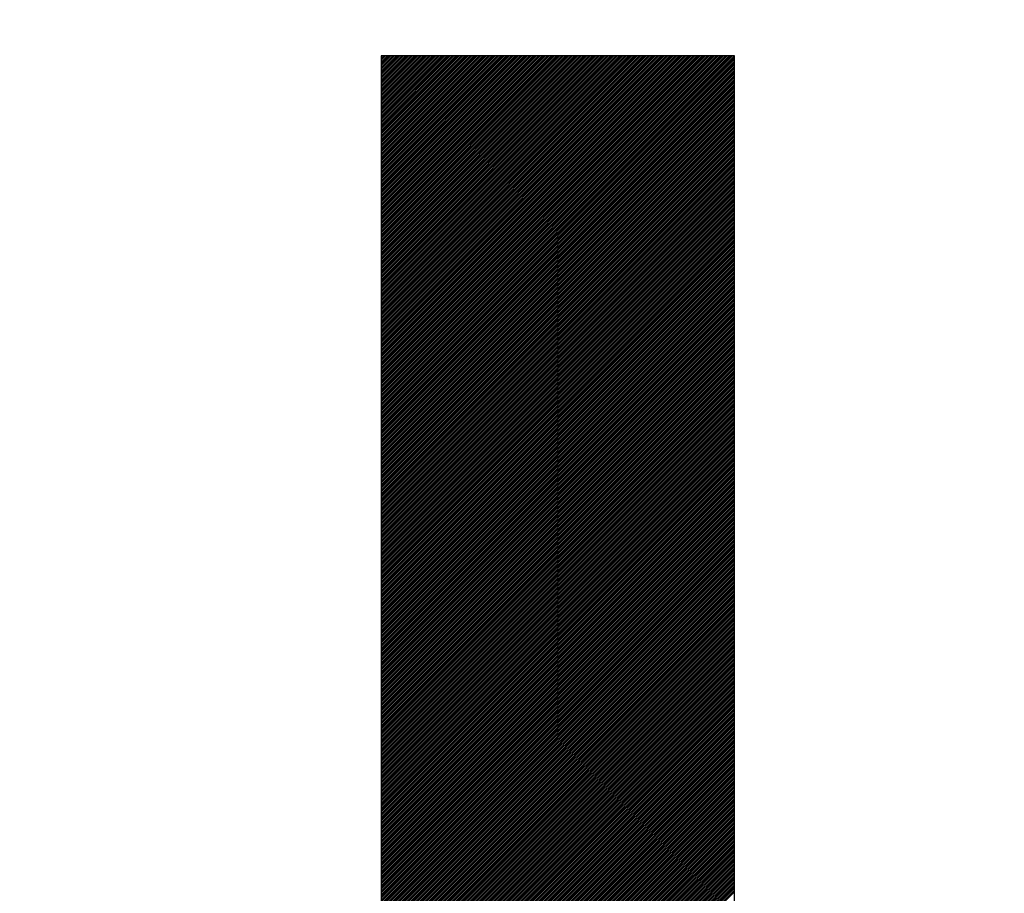
# Model space of a CAD drawing. Units: millimetres. Extents: x 66 to 212, y 84 to 157.
# Drawn here: x 84 to 84, y 124 to 124 of the extents above; entities that cross this region are included whole.
import ezdxf

# ---------------------------------------------------------------- set-up
doc = ezdxf.new("R2010")
doc.units = ezdxf.units.MM
doc.header["$LTSCALE"] = 16.335
doc.layers.get('0').update_dxf_attribs({"linetype": 'CONTINUOUS'})
doc.styles.get("Standard").update_dxf_attribs({"font": 'txt', "width": 0.8})
doc.dimstyles.new('DIMSTYLE_2', dxfattribs={"dimtxt": 3, "dimasz": 3, "dimexe": 0.18, "dimexo": 0.0625, "dimgap": 0.09, "dimtad": 1, "dimdec": 1, "dimdsep": 46, "dimtxsty": 'STANDARD', "dimblk": '_FILLED', "dimblk1": '_FILLED', "dimblk2": '_FILLED', "dimcen": 0.09, "dimadec": 0, "dimazin": 0, "dimtfac": 1, "dimtdec": 1, "dimtofl": 0, "dimtmove": 0, "dimatfit": 3, "dimldrblk": '_FILLED', "dimfxl": 1, "dimtolj": 1, "dimarcsym": 0})

# ---------------------------------------------------------------- blocks, each defined once
blk = doc.blocks.new('_FILLED')
at = {"color": 0, "linetype": 'BYBLOCK'}
blk.add_solid([(0, 0), (-1, 0.31667), (-1, -0.31667)], dxfattribs=at)
blk = doc.blocks.new('*D3')
at = {"color": 7, "linetype": 'CONTINUOUS'}
for p, q in [((65.92268, 116.18445), (65.92268, 155.07883)), ((113.5961, 125.85906), (113.5961, 155.07883)), ((65.92268, 153.57883), (89.75939, 153.57883)), ((113.5961, 153.57883), (89.75939, 153.57883))]:
    blk.add_line(p, q, dxfattribs=at)
at = {"color": 7, "linetype": 'CONTINUOUS', "xscale": 3, "yscale": 3, "zscale": 3, "rotation": 180}
blk.add_blockref('_FILLED', (65.92268, 153.57883), dxfattribs=at)
at = {"color": 7, "linetype": 'CONTINUOUS', "xscale": 3, "yscale": 3, "zscale": 3}
blk.add_blockref('_FILLED', (113.5961, 153.57883), dxfattribs=at)
at = {"color": 7, "linetype": 'CONTINUOUS', "insert": (89.75939, 157.32883), "char_height": 3, "width": 8.7857143, "attachment_point": 2, "line_spacing_factor": 0.9}
blk.add_mtext('47,7', dxfattribs=at)

msp = doc.modelspace()

# ---------------------------------------------------------------- linework, layer by layer
at = {"color": 7, "linetype": 'CONTINUOUS'}
for p, q in [((83.78174, 124.18391), (83.78229, 124.18445)), ((83.78174, 124.18288), (83.78331, 124.18445)), ((83.78174, 124.18186), (83.78434, 124.18445)), ((83.78174, 124.18083), (83.78536, 124.18445)), ((83.78174, 124.17981), (83.78639, 124.18445)), ((83.78174, 124.17878), (83.78741, 124.18445)), ((83.78174, 124.17776), (83.78844, 124.18445)), ((83.78174, 124.17673), (83.78946, 124.18445)), ((83.78174, 124.17571), (83.79049, 124.18445)), ((83.78174, 124.17468), (83.79152, 124.18445)), ((83.78174, 124.17365), (83.79254, 124.18445)), ((83.78174, 124.17263), (83.79357, 124.18445)), ((83.78174, 124.1716), (83.79459, 124.18445)), ((83.78174, 124.17058), (83.79562, 124.18445)), ((83.78174, 124.16955), (83.79664, 124.18445)), ((83.78174, 124.16853), (83.79767, 124.18445)), ((83.78174, 124.1675), (83.79869, 124.18445)), ((83.78174, 124.16648), (83.79972, 124.18445)), ((83.78174, 124.16545), (83.80074, 124.18445)), ((83.78174, 124.16443), (83.80177, 124.18445)), ((83.78174, 124.1634), (83.80279, 124.18445)), ((83.78174, 124.16237), (83.80382, 124.18445)), ((83.78174, 124.16135), (83.80485, 124.18445)), ((83.78174, 124.16032), (83.80587, 124.18445)), ((83.78174, 124.1593), (83.8069, 124.18445)), ((83.78174, 124.15827), (83.80792, 124.18445)), ((83.78174, 124.15725), (83.80895, 124.18445)), ((83.78174, 124.15622), (83.80997, 124.18445)), ((83.78174, 124.1552), (83.811, 124.18445)), ((83.78174, 124.15417), (83.81202, 124.18445)), ((83.78174, 124.15315), (83.81305, 124.18445)), ((83.78174, 124.15212), (83.81407, 124.18445)), ((83.78174, 124.15109), (83.8151, 124.18445)), ((83.78174, 124.15007), (83.81613, 124.18445)), ((83.78174, 124.14904), (83.81715, 124.18445)), ((83.78174, 124.14802), (83.81818, 124.18445)), ((83.78174, 124.14699), (83.8192, 124.18445)), ((83.78174, 124.14597), (83.82023, 124.18445)), ((83.78174, 124.14494), (83.82125, 124.18445)), ((83.78174, 124.14392), (83.82228, 124.18445)), ((83.78174, 124.14289), (83.8233, 124.18445)), ((83.78174, 124.14187), (83.82433, 124.18445)), ((83.78174, 124.14084), (83.82535, 124.18445)), ((83.78174, 124.13982), (83.82638, 124.18445)), ((83.78174, 124.13879), (83.82741, 124.18445)), ((83.78174, 124.13776), (83.82843, 124.18445)), ((83.78174, 124.13674), (83.82946, 124.18445)), ((83.78174, 124.13571), (83.83048, 124.18445)), ((83.78174, 124.13469), (83.83151, 124.18445)), ((83.78174, 124.13366), (83.83253, 124.18445)), ((83.78174, 124.13264), (83.83356, 124.18445)), ((83.78174, 124.13161), (83.83458, 124.18445)), ((83.78174, 124.13059), (83.83561, 124.18445)), ((83.78174, 124.12956), (83.83663, 124.18445)), ((83.78174, 124.12854), (83.83766, 124.18445)), ((83.78174, 124.12751), (83.83869, 124.18445)), ((83.78174, 124.12648), (83.83971, 124.18445)), ((83.78174, 124.12546), (83.84074, 124.18445)), ((83.78174, 124.12443), (83.84176, 124.18445)), ((83.78174, 124.12341), (83.84279, 124.18445)), ((83.78174, 124.12238), (83.84381, 124.18445)), ((83.78174, 124.12136), (83.84484, 124.18445)), ((83.78174, 124.12033), (83.84586, 124.18445)), ((83.78174, 124.11931), (83.84689, 124.18445)), ((83.78174, 124.11828), (83.84791, 124.18445)), ((83.78174, 124.11726), (83.84894, 124.18445)), ((83.78174, 124.11623), (83.84997, 124.18445)), ((83.78174, 124.1152), (83.85099, 124.18445)), ((83.78174, 124.11418), (83.85202, 124.18445)), ((83.78174, 124.11315), (83.85304, 124.18445)), ((83.78174, 124.11213), (83.85407, 124.18445)), ((83.78174, 124.1111), (83.85509, 124.18445)), ((83.78174, 124.11008), (83.85612, 124.18445)), ((83.78174, 124.10905), (83.85714, 124.18445)), ((83.78174, 124.10803), (83.85817, 124.18445)), ((83.78174, 124.107), (83.85919, 124.18445)), ((83.78174, 124.10598), (83.86022, 124.18445)), ((83.78174, 124.10495), (83.86125, 124.18445)), ((83.78174, 124.10392), (83.86227, 124.18445)), ((83.78174, 124.1029), (83.8633, 124.18445)), ((83.78174, 124.10187), (83.86432, 124.18445)), ((83.78174, 124.10085), (83.86535, 124.18445)), ((83.78174, 124.09982), (83.86637, 124.18445)), ((83.78174, 124.0988), (83.8674, 124.18445)), ((83.78174, 124.09777), (83.86842, 124.18445)), ((83.78174, 124.09675), (83.86945, 124.18445)), ((83.78174, 124.09572), (83.87047, 124.18445)), ((83.78174, 124.0947), (83.8715, 124.18445)), ((83.78174, 124.09367), (83.87253, 124.18445)), ((83.78174, 124.09264), (83.87355, 124.18445)), ((83.78174, 124.09162), (83.87458, 124.18445)), ((83.78174, 124.09059), (83.8756, 124.18445)), ((83.78174, 124.08957), (83.87663, 124.18445)), ((83.78174, 124.08854), (83.87765, 124.18445)), ((83.78174, 124.08752), (83.87868, 124.18445)), ((83.78174, 124.08649), (83.8797, 124.18445)), ((83.78174, 124.08547), (83.88073, 124.18445)), ((83.78174, 124.08444), (83.88175, 124.18445)), ((83.78174, 124.08342), (83.88278, 124.18445)), ((83.78174, 124.08239), (83.8838, 124.18445)), ((83.78174, 124.08136), (83.88483, 124.18445)), ((83.78174, 124.08034), (83.88586, 124.18445)), ((83.78174, 124.07931), (83.88688, 124.18445)), ((83.78174, 124.07829), (83.88791, 124.18445)), ((83.78174, 124.07726), (83.88893, 124.18445)), ((83.78174, 124.07624), (83.88996, 124.18445)), ((83.78174, 124.07521), (83.89098, 124.18445)), ((83.78174, 124.07419), (83.89201, 124.18445)), ((83.78174, 124.07316), (83.89303, 124.18445)), ((83.78174, 124.07214), (83.89406, 124.18445)), ((83.78174, 124.07111), (83.89508, 124.18445)), ((83.78174, 124.07008), (83.89611, 124.18445)), ((83.78174, 124.06906), (83.89714, 124.18445)), ((83.78174, 124.06803), (83.89816, 124.18445)), ((83.78174, 124.06701), (83.89919, 124.18445)), ((83.78174, 124.06598), (83.90021, 124.18445)), ((83.78174, 124.06496), (83.90124, 124.18445)), ((83.78174, 124.06393), (83.90226, 124.18445)), ((83.78174, 124.06291), (83.90329, 124.18445)), ((83.78174, 124.06188), (83.90431, 124.18445)), ((83.78174, 124.06086), (83.90534, 124.18445)), ((83.78174, 124.05983), (83.90636, 124.18445)), ((83.78174, 124.05881), (83.90739, 124.18445)), ((83.78174, 124.05778), (83.90842, 124.18445)), ((83.78174, 124.05675), (83.90944, 124.18445)), ((83.78174, 124.05573), (83.91047, 124.18445)), ((83.78174, 124.0547), (83.91149, 124.18445)), ((83.78174, 124.05368), (83.91252, 124.18445)), ((83.78174, 124.05265), (83.91354, 124.18445)), ((83.78174, 124.05163), (83.91457, 124.18445)), ((83.78174, 124.0506), (83.91559, 124.18445)), ((83.78174, 124.04958), (83.91662, 124.18445)), ((83.78174, 124.04855), (83.91764, 124.18445)), ((83.78174, 124.04753), (83.91867, 124.18445)), ((83.78174, 124.0465), (83.9197, 124.18445)), ((83.78174, 124.04547), (83.92072, 124.18445)), ((83.78174, 124.04445), (83.92175, 124.18445)), ((83.78174, 124.04342), (83.92277, 124.18445)), ((83.78174, 124.0424), (83.9238, 124.18445)), ((83.78174, 124.04137), (83.92482, 124.18445)), ((83.78174, 124.04035), (83.92585, 124.18445)), ((83.78174, 124.03932), (83.92687, 124.18445)), ((83.78174, 124.0383), (83.9279, 124.18445)), ((83.78174, 124.03727), (83.92892, 124.18445)), ((83.78174, 124.03625), (83.92995, 124.18445)), ((83.78174, 124.03522), (83.93098, 124.18445)), ((83.78174, 124.03419), (83.932, 124.18445)), ((83.78174, 124.03317), (83.93303, 124.18445)), ((83.78174, 124.03214), (83.93405, 124.18445)), ((83.78174, 124.03112), (83.93508, 124.18445)), ((83.78174, 124.03009), (83.9361, 124.18445)), ((83.78174, 124.02907), (83.93713, 124.18445)), ((83.78174, 124.02804), (83.93815, 124.18445)), ((83.78174, 124.02702), (83.93918, 124.18445)), ((83.78174, 124.02599), (83.9402, 124.18445)), ((83.78174, 124.02497), (83.94123, 124.18445)), ((83.78174, 124.02394), (83.94226, 124.18445)), ((83.78174, 124.02291), (83.94328, 124.18445)), ((83.78174, 124.02189), (83.94431, 124.18445)), ((83.78174, 124.02086), (83.94533, 124.18445)), ((83.78174, 124.01984), (83.94636, 124.18445)), ((83.78174, 124.01881), (83.94738, 124.18445)), ((83.78174, 124.01779), (83.94841, 124.18445)), ((83.78174, 124.01676), (83.94943, 124.18445)), ((83.78174, 124.01574), (83.95046, 124.18445)), ((83.78174, 124.01471), (83.95148, 124.18445)), ((83.78174, 124.01369), (83.95251, 124.18445)), ((83.78174, 124.01266), (83.95354, 124.18445)), ((83.78174, 124.01163), (83.95456, 124.18445)), ((83.78174, 124.01061), (83.95559, 124.18445)), ((83.78174, 124.00958), (83.95661, 124.18445)), ((83.78174, 124.00856), (83.95764, 124.18445)), ((83.78174, 124.00753), (83.95866, 124.18445)), ((83.78174, 124.00651), (83.95969, 124.18445)), ((83.78174, 124.00548), (83.96071, 124.18445)), ((83.78174, 124.00446), (83.96174, 124.18445)), ((83.78174, 124.00343), (83.96276, 124.18445)), ((83.78174, 124.00241), (83.96379, 124.18445)), ((83.78174, 124.00138), (83.96481, 124.18445)), ((83.78174, 124.00035), (83.96584, 124.18445)), ((83.78174, 123.99933), (83.96687, 124.18445)), ((83.78174, 123.9983), (83.96789, 124.18445)), ((83.78174, 123.99728), (83.96892, 124.18445)), ((83.78174, 123.99625), (83.96994, 124.18445)), ((83.78174, 123.99523), (83.97097, 124.18445)), ((83.78174, 123.9942), (83.97199, 124.18445)), ((83.78174, 123.99318), (83.97302, 124.18445)), ((83.78174, 123.99215), (83.97404, 124.18445)), ((83.78174, 123.99113), (83.97507, 124.18445)), ((83.78174, 123.9901), (83.97609, 124.18445)), ((83.78174, 123.98907), (83.97712, 124.18445)), ((83.78174, 123.98805), (83.97815, 124.18445)), ((83.78174, 123.98702), (83.97917, 124.18445)), ((83.78174, 123.986), (83.9802, 124.18445)), ((83.78174, 123.98497), (83.98122, 124.18445)), ((83.78174, 123.98395), (83.98225, 124.18445)), ((83.78174, 123.98292), (83.98327, 124.18445)), ((83.78174, 123.9819), (83.98332, 124.18347)), ((83.78174, 123.98087), (83.98332, 124.18245)), ((83.78174, 123.97985), (83.98332, 124.18142)), ((83.78174, 123.97882), (83.98332, 124.1804)), ((83.78174, 123.9778), (83.98332, 124.17937)), ((83.78174, 123.97677), (83.98332, 124.17835)), ((83.78174, 123.97574), (83.98332, 124.17732)), ((83.78174, 123.97472), (83.98332, 124.17629)), ((83.78174, 123.97369), (83.98332, 124.17527)), ((83.78174, 123.97267), (83.98332, 124.17424)), ((83.78174, 123.97164), (83.98332, 124.17322)), ((83.78174, 123.97062), (83.98332, 124.17219)), ((83.78174, 123.96959), (83.98332, 124.17117)), ((83.78174, 123.96857), (83.98332, 124.17014)), ((83.78174, 123.96754), (83.98332, 124.16912)), ((83.78174, 123.96652), (83.98332, 124.16809)), ((83.78174, 123.96549), (83.98332, 124.16707)), ((83.78174, 123.96446), (83.98332, 124.16604)), ((83.78174, 123.96344), (83.98332, 124.16501)), ((83.78174, 123.96241), (83.98332, 124.16399)), ((83.78174, 123.96139), (83.98332, 124.16296)), ((83.78174, 123.96036), (83.98332, 124.16194)), ((83.78174, 123.95934), (83.98332, 124.16091)), ((83.78174, 123.95831), (83.98332, 124.15989)), ((83.78174, 123.95729), (83.98332, 124.15886)), ((83.78174, 123.95626), (83.98332, 124.15784)), ((83.78174, 123.95524), (83.98332, 124.15681)), ((83.78174, 123.95421), (83.98332, 124.15579)), ((83.78174, 123.95318), (83.98332, 124.15476)), ((83.78174, 123.95216), (83.98332, 124.15373)), ((83.78174, 123.95113), (83.98332, 124.15271)), ((83.78174, 123.95011), (83.98332, 124.15168)), ((83.78174, 123.94908), (83.98332, 124.15066)), ((83.78174, 123.94806), (83.98332, 124.14963)), ((83.78174, 123.94703), (83.98332, 124.14861)), ((83.78174, 123.94601), (83.98332, 124.14758)), ((83.78174, 123.94498), (83.98332, 124.14656)), ((83.78174, 123.94396), (83.98332, 124.14553)), ((83.78174, 123.94293), (83.98332, 124.14451)), ((83.78174, 123.9419), (83.98332, 124.14348)), ((83.78174, 123.94088), (83.98332, 124.14245)), ((83.78174, 123.93985), (83.98332, 124.14143)), ((83.78174, 123.93883), (83.98332, 124.1404)), ((83.78174, 123.9378), (83.98332, 124.13938)), ((83.78174, 123.93678), (83.98332, 124.13835)), ((83.78174, 123.93575), (83.98332, 124.13733)), ((83.78174, 123.93473), (83.98332, 124.1363)), ((83.78174, 123.9337), (83.98332, 124.13528)), ((83.78174, 123.93268), (83.98332, 124.13425)), ((83.78174, 123.93165), (83.98332, 124.13323)), ((83.78174, 123.93062), (83.98332, 124.1322)), ((83.78174, 123.9296), (83.98332, 124.13117)), ((83.78174, 123.92857), (83.98332, 124.13015)), ((83.78174, 123.92755), (83.98332, 124.12912)), ((83.78174, 123.92652), (83.98332, 124.1281)), ((83.78174, 123.9255), (83.98332, 124.12707)), ((83.78174, 123.92447), (83.98332, 124.12605)), ((83.78174, 123.92345), (83.98332, 124.12502)), ((83.78174, 123.92242), (83.98332, 124.124)), ((83.78174, 123.9214), (83.98332, 124.12297)), ((83.78174, 123.92037), (83.98332, 124.12195)), ((83.78174, 123.91934), (83.98332, 124.12092)), ((83.78174, 123.91832), (83.98332, 124.11989)), ((83.78174, 123.91729), (83.98332, 124.11887)), ((83.78174, 123.91627), (83.98332, 124.11784)), ((83.78174, 123.91524), (83.98332, 124.11682)), ((83.78174, 123.91422), (83.98332, 124.11579)), ((83.78174, 123.91319), (83.98332, 124.11477)), ((83.78174, 123.91217), (83.98332, 124.11374)), ((83.78174, 123.91114), (83.98332, 124.11272)), ((83.78174, 123.91012), (83.98332, 124.11169)), ((83.78174, 123.90909), (83.98332, 124.11067)), ((83.78174, 123.90806), (83.98332, 124.10964)), ((83.78174, 123.90704), (83.98332, 124.10862)), ((83.78174, 123.90601), (83.98332, 124.10759)), ((83.78174, 123.90499), (83.98332, 124.10656)), ((83.78174, 123.90396), (83.98332, 124.10554)), ((83.78174, 123.90294), (83.98332, 124.10451)), ((83.78174, 123.90191), (83.98332, 124.10349)), ((83.78174, 123.90089), (83.98332, 124.10246)), ((83.78174, 123.89986), (83.98332, 124.10144)), ((83.78174, 123.89884), (83.98332, 124.10041)), ((83.78174, 123.89781), (83.98332, 124.09939)), ((83.78174, 123.89679), (83.98332, 124.09836)), ((83.78174, 123.89576), (83.98332, 124.09734)), ((83.78174, 123.89473), (83.98332, 124.09631)), ((83.78174, 123.89371), (83.98332, 124.09528)), ((83.78174, 123.89268), (83.98332, 124.09426)), ((83.78174, 123.89166), (83.98332, 124.09323)), ((83.78174, 123.89063), (83.98332, 124.09221)), ((83.78174, 123.88961), (83.98332, 124.09118)), ((83.78174, 123.88858), (83.98332, 124.09016)), ((83.78174, 123.88756), (83.98332, 124.08913)), ((83.78174, 123.88653), (83.98332, 124.08811)), ((83.78174, 123.88551), (83.98332, 124.08708)), ((83.78174, 123.88448), (83.98332, 124.08606)), ((83.78174, 123.88345), (83.98332, 124.08503)), ((83.78174, 123.88243), (83.98332, 124.084)), ((83.78174, 123.8814), (83.98332, 124.08298)), ((83.78174, 123.88038), (83.98332, 124.08195)), ((83.78174, 123.87935), (83.98332, 124.08093)), ((83.78174, 123.87833), (83.98332, 124.0799)), ((83.78174, 123.8773), (83.98332, 124.07888)), ((83.78174, 123.87628), (83.98332, 124.07785)), ((83.78174, 123.87525), (83.98332, 124.07683)), ((83.78174, 123.87423), (83.98332, 124.0758)), ((83.78174, 123.8732), (83.98332, 124.07478)), ((83.78174, 123.87217), (83.98332, 124.07375)), ((83.78174, 123.87115), (83.98332, 124.07272)), ((83.78174, 123.87012), (83.98332, 124.0717)), ((83.78174, 123.8691), (83.98332, 124.07067)), ((83.78174, 123.86807), (83.98332, 124.06965)), ((83.78174, 123.86705), (83.98332, 124.06862)), ((83.78174, 123.86602), (83.98332, 124.0676)), ((83.78174, 123.865), (83.98332, 124.06657)), ((83.78174, 123.86397), (83.98332, 124.06555)), ((83.78174, 123.86295), (83.98332, 124.06452)), ((83.78174, 123.86192), (83.98332, 124.0635)), ((83.78174, 123.86089), (83.98332, 124.06247)), ((83.78174, 123.85987), (83.98332, 124.06144)), ((83.78174, 123.85884), (83.98332, 124.06042)), ((83.78174, 123.85782), (83.98332, 124.05939)), ((83.78174, 123.85679), (83.98332, 124.05837)), ((83.78174, 123.85577), (83.98332, 124.05734)), ((83.78174, 123.85474), (83.98332, 124.05632)), ((83.78174, 123.85372), (83.98332, 124.05529)), ((83.78174, 123.85269), (83.98332, 124.05427)), ((83.78174, 123.85167), (83.98332, 124.05324)), ((83.78174, 123.85064), (83.98332, 124.05222)), ((83.78174, 123.84961), (83.98332, 124.05119)), ((83.78174, 123.84859), (83.98332, 124.05016)), ((83.78174, 123.84756), (83.98332, 124.04914)), ((83.78174, 123.84654), (83.98332, 124.04811)), ((83.78174, 123.84551), (83.98332, 124.04709)), ((83.78174, 123.84449), (83.98332, 124.04606)), ((83.78174, 123.84346), (83.98332, 124.04504)), ((83.78174, 123.84244), (83.98332, 124.04401)), ((83.78174, 123.84141), (83.98332, 124.04299)), ((83.78174, 123.84039), (83.98332, 124.04196)), ((83.78174, 123.83936), (83.98332, 124.04094)), ((83.78174, 123.83833), (83.98332, 124.03991)), ((83.78174, 123.83731), (83.98332, 124.03888)), ((83.78174, 123.83628), (83.98332, 124.03786)), ((83.78174, 123.83526), (83.98332, 124.03683)), ((83.78174, 123.83423), (83.98332, 124.03581)), ((83.78174, 123.83321), (83.98332, 124.03478)), ((83.78174, 123.83218), (83.98332, 124.03376)), ((83.78174, 123.83116), (83.98332, 124.03273)), ((83.78174, 123.83013), (83.98332, 124.03171)), ((83.78174, 123.82911), (83.98332, 124.03068)), ((83.78174, 123.82808), (83.98332, 124.02966)), ((83.78174, 123.82705), (83.98332, 124.02863)), ((83.78174, 123.82603), (83.98332, 124.02761)), ((83.78174, 123.825), (83.98332, 124.02658)), ((83.78174, 123.82398), (83.98332, 124.02555)), ((83.78174, 123.82295), (83.98332, 124.02453)), ((83.78174, 123.82193), (83.98332, 124.0235)), ((83.78174, 123.8209), (83.98332, 124.02248)), ((83.78174, 123.81988), (83.98332, 124.02145)), ((83.78174, 123.81885), (83.98332, 124.02043)), ((83.78174, 123.81783), (83.98332, 124.0194)), ((83.78174, 123.8168), (83.98332, 124.01838)), ((83.78174, 123.81578), (83.98332, 124.01735)), ((83.78174, 123.81475), (83.98332, 124.01633)), ((83.78174, 123.81372), (83.98332, 124.0153)), ((83.78174, 123.8127), (83.98332, 124.01427)), ((83.78174, 123.81167), (83.98332, 124.01325)), ((83.78174, 123.81065), (83.98332, 124.01222)), ((83.78174, 123.80962), (83.98332, 124.0112)), ((83.78174, 123.8086), (83.98332, 124.01017)), ((83.78174, 123.80757), (83.98332, 124.00915)), ((83.78174, 123.80655), (83.98332, 124.00812)), ((83.78174, 123.80552), (83.98332, 124.0071)), ((83.78174, 123.8045), (83.98332, 124.00607)), ((83.78174, 123.80347), (83.98332, 124.00505)), ((83.78174, 123.80244), (83.98332, 124.00402)), ((83.78174, 123.80142), (83.98332, 124.00299)), ((83.78174, 123.80039), (83.98332, 124.00197)), ((83.78174, 123.79937), (83.98332, 124.00094)), ((83.78174, 123.79834), (83.98332, 123.99992)), ((83.78174, 123.79732), (83.98332, 123.99889)), ((83.78174, 123.79629), (83.98332, 123.99787)), ((83.78174, 123.79527), (83.98332, 123.99684)), ((83.78174, 123.79424), (83.98332, 123.99582)), ((83.78174, 123.79322), (83.98332, 123.99479)), ((83.78174, 123.79219), (83.98332, 123.99377)), ((83.78174, 123.79116), (83.98332, 123.99274)), ((83.78174, 123.79014), (83.98332, 123.99171)), ((83.78174, 123.78911), (83.98332, 123.99069)), ((83.78174, 123.78809), (83.98332, 123.98966)), ((83.78174, 123.78706), (83.98332, 123.98864)), ((83.78174, 123.78604), (83.98332, 123.98761)), ((83.78174, 123.78501), (83.98332, 123.98659)), ((83.78174, 123.78399), (83.98332, 123.98556)), ((83.78174, 123.78296), (83.98332, 123.98454)), ((83.78174, 123.78194), (83.98332, 123.98351)), ((83.78174, 123.78091), (83.98332, 123.98249)), ((83.78174, 123.77988), (83.98332, 123.98146)), ((83.78174, 123.77886), (83.98332, 123.98043)), ((83.78174, 123.77783), (83.98332, 123.97941)), ((83.78174, 123.77681), (83.98332, 123.97838)), ((83.78174, 123.77578), (83.98332, 123.97736)), ((83.78174, 123.77476), (83.98332, 123.97633)), ((83.78174, 123.77373), (83.98332, 123.97531)), ((83.78174, 123.77271), (83.98332, 123.97428)), ((83.78174, 123.77168), (83.98332, 123.97326)), ((83.78174, 123.77066), (83.98332, 123.97223)), ((83.78174, 123.76963), (83.98332, 123.97121)), ((83.78174, 123.7686), (83.98332, 123.97018)), ((83.78174, 123.76758), (83.98332, 123.96915)), ((83.78174, 123.76655), (83.98332, 123.96813)), ((83.78174, 123.76553), (83.98332, 123.9671)), ((83.78174, 123.7645), (83.98332, 123.96608)), ((83.78174, 123.76348), (83.98332, 123.96505)), ((83.78174, 123.76245), (83.98332, 123.96403)), ((83.78174, 123.76143), (83.98332, 123.963)), ((83.78174, 123.7604), (83.98332, 123.96198)), ((83.78174, 123.75938), (83.98332, 123.96095)), ((83.78174, 123.75835), (83.98332, 123.95993)), ((83.78174, 123.75732), (83.98332, 123.9589)), ((83.78174, 123.7563), (83.98332, 123.95788)), ((83.78174, 123.75527), (83.98332, 123.95685)), ((83.78174, 123.75425), (83.98332, 123.95582)), ((83.78174, 123.75322), (83.98332, 123.9548)), ((83.78174, 123.7522), (83.98332, 123.95377)), ((83.78174, 123.75117), (83.98332, 123.95275)), ((83.78174, 123.75015), (83.98332, 123.95172)), ((83.78174, 123.74912), (83.98332, 123.9507)), ((83.78174, 123.7481), (83.98332, 123.94967)), ((83.78174, 123.74707), (83.98332, 123.94865)), ((83.78174, 123.74604), (83.98332, 123.94762)), ((83.78174, 123.74502), (83.98332, 123.9466)), ((83.78174, 123.74399), (83.98332, 123.94557)), ((83.78174, 123.74297), (83.98332, 123.94454)), ((83.78174, 123.74194), (83.98332, 123.94352)), ((83.78174, 123.74092), (83.98332, 123.94249)), ((83.78174, 123.73989), (83.98332, 123.94147)), ((83.78174, 123.73887), (83.98332, 123.94044)), ((83.78174, 123.73784), (83.98332, 123.93942)), ((83.78174, 123.73682), (83.98332, 123.93839)), ((83.78174, 123.73579), (83.98332, 123.93737)), ((83.78174, 123.73477), (83.98332, 123.93634)), ((83.78174, 123.73374), (83.98332, 123.93532)), ((83.78174, 123.73271), (83.98332, 123.93429)), ((83.78174, 123.73169), (83.98332, 123.93326)), ((83.78174, 123.73066), (83.98332, 123.93224)), ((83.78174, 123.72964), (83.98332, 123.93121)), ((83.78174, 123.72861), (83.98332, 123.93019)), ((83.78174, 123.72759), (83.98332, 123.92916)), ((83.78174, 123.72656), (83.98332, 123.92814)), ((83.78174, 123.72554), (83.98332, 123.92711)), ((83.78174, 123.72451), (83.98332, 123.92609)), ((83.78174, 123.72349), (83.98332, 123.92506)), ((83.78174, 123.72246), (83.98332, 123.92404)), ((83.78174, 123.72143), (83.98332, 123.92301)), ((83.78174, 123.72041), (83.98332, 123.92198)), ((83.78174, 123.71938), (83.98332, 123.92096)), ((83.78174, 123.71836), (83.98332, 123.91993)), ((83.78174, 123.71733), (83.98332, 123.91891)), ((83.78174, 123.71631), (83.98332, 123.91788)), ((83.78174, 123.71528), (83.98332, 123.91686)), ((83.78174, 123.71426), (83.98332, 123.91583)), ((83.78174, 123.71323), (83.98332, 123.91481)), ((83.78174, 123.71221), (83.98332, 123.91378)), ((83.78174, 123.71118), (83.98332, 123.91276)), ((83.78174, 123.71015), (83.98332, 123.91173)), ((83.78174, 123.70913), (83.98332, 123.9107)), ((83.78174, 123.7081), (83.98332, 123.90968)), ((83.78174, 123.70708), (83.98332, 123.90865)), ((83.78174, 123.70605), (83.98332, 123.90763)), ((83.78174, 123.70503), (83.98332, 123.9066)), ((83.78174, 123.704), (83.98332, 123.90558)), ((83.78174, 123.70298), (83.98332, 123.90455)), ((83.78174, 123.70195), (83.98332, 123.90353)), ((83.78174, 123.70093), (83.98332, 123.9025)), ((83.78174, 123.6999), (83.98332, 123.90148)), ((83.78174, 123.69887), (83.98332, 123.90045)), ((83.78174, 123.69785), (83.98332, 123.89942)), ((83.78174, 123.69682), (83.98332, 123.8984)), ((83.78174, 123.6958), (83.98332, 123.89737)), ((83.78174, 123.69477), (83.98332, 123.89635)), ((83.78174, 123.69375), (83.98332, 123.89532)), ((83.78174, 123.69272), (83.98332, 123.8943)), ((83.78174, 123.6917), (83.98332, 123.89327)), ((83.78174, 123.69067), (83.98332, 123.89225)), ((83.78174, 123.68965), (83.98332, 123.89122)), ((83.78174, 123.68862), (83.98332, 123.8902)), ((83.78174, 123.68759), (83.98332, 123.88917)), ((83.78174, 123.68657), (83.98332, 123.88814)), ((83.78174, 123.68554), (83.98332, 123.88712)), ((83.78174, 123.68452), (83.98332, 123.88609)), ((83.78174, 123.68349), (83.98332, 123.88507)), ((83.78174, 123.68247), (83.98332, 123.88404)), ((83.78174, 123.68144), (83.98332, 123.88302)), ((83.78174, 123.68042), (83.98332, 123.88199)), ((83.78174, 123.67939), (83.98332, 123.88097)), ((83.78174, 123.67837), (83.98332, 123.87994)), ((83.78174, 123.67734), (83.98332, 123.87892)), ((83.78174, 123.67631), (83.98332, 123.87789)), ((83.78174, 123.67529), (83.98332, 123.87687)), ((83.78174, 123.67426), (83.98332, 123.87584)), ((83.78174, 123.67324), (83.98332, 123.87481)), ((83.78174, 123.67221), (83.98332, 123.87379)), ((83.78174, 123.67119), (83.98332, 123.87276)), ((83.78174, 123.67016), (83.98332, 123.87174)), ((83.78174, 123.66914), (83.98332, 123.87071)), ((83.78174, 123.66811), (83.98332, 123.86969)), ((83.78174, 123.66709), (83.98332, 123.86866)), ((83.78174, 123.66606), (83.98332, 123.86764)), ((83.78174, 123.66504), (83.98332, 123.86661)), ((83.78174, 123.66401), (83.98332, 123.86559)), ((83.78174, 123.66298), (83.98332, 123.86456)), ((83.78174, 123.66196), (83.98332, 123.86353)), ((83.78174, 123.66093), (83.98332, 123.86251)), ((83.78174, 123.65991), (83.98332, 123.86148)), ((83.78174, 123.65888), (83.98332, 123.86046)), ((83.78174, 123.65786), (83.98332, 123.85943)), ((83.78174, 123.65683), (83.98332, 123.85841)), ((83.78174, 123.65581), (83.98332, 123.85738)), ((83.78174, 123.65478), (83.98332, 123.85636)), ((83.78174, 123.65376), (83.98332, 123.85533)), ((83.78174, 123.65273), (83.98332, 123.85431)), ((83.78174, 123.6517), (83.98332, 123.85328)), ((83.78174, 123.65068), (83.98332, 123.85225)), ((83.78174, 123.64965), (83.98332, 123.85123)), ((83.78174, 123.64863), (83.98332, 123.8502)), ((83.78174, 123.6476), (83.98332, 123.84918)), ((83.78174, 123.64658), (83.98332, 123.84815)), ((83.78174, 123.64555), (83.98332, 123.84713)), ((83.78174, 123.64453), (83.98332, 123.8461)), ((83.78174, 123.6435), (83.98332, 123.84508)), ((83.78174, 123.64248), (83.98332, 123.84405)), ((83.78174, 123.64145), (83.98332, 123.84303)), ((83.78174, 123.64042), (83.98332, 123.842)), ((83.78174, 123.6394), (83.98332, 123.84097)), ((83.78174, 123.63837), (83.98332, 123.83995)), ((83.78174, 123.63735), (83.98332, 123.83892)), ((83.78174, 123.63632), (83.98332, 123.8379)), ((83.78174, 123.6353), (83.98332, 123.83687)), ((83.78174, 123.63427), (83.98332, 123.83585)), ((83.78174, 123.63325), (83.98332, 123.83482)), ((83.78174, 123.63222), (83.98332, 123.8338)), ((83.78174, 123.6312), (83.98332, 123.83277)), ((83.78174, 123.63017), (83.98332, 123.83175)), ((83.78174, 123.62914), (83.98332, 123.83072)), ((83.78174, 123.62812), (83.98332, 123.82969)), ((83.78174, 123.62709), (83.98332, 123.82867)), ((83.78174, 123.62607), (83.98332, 123.82764)), ((83.78174, 123.62504), (83.98332, 123.82662)), ((83.78174, 123.62402), (83.98332, 123.82559)), ((83.78174, 123.62299), (83.98332, 123.82457)), ((83.78174, 123.62197), (83.98332, 123.82354)), ((83.78174, 123.62094), (83.98332, 123.82252)), ((83.78174, 123.61992), (83.98332, 123.82149)), ((83.78174, 123.61889), (83.98332, 123.82047)), ((83.78174, 123.61786), (83.98332, 123.81944)), ((83.78174, 123.61684), (83.98332, 123.81841)), ((83.78174, 123.61581), (83.98332, 123.81739)), ((83.78174, 123.61479), (83.98332, 123.81636)), ((83.78174, 123.61376), (83.98332, 123.81534)), ((83.78174, 123.61274), (83.98332, 123.81431)), ((83.78174, 123.61171), (83.98332, 123.81329)), ((83.78174, 123.61069), (83.98332, 123.81226)), ((83.78174, 123.60966), (83.98332, 123.81124)), ((83.78174, 123.60864), (83.98332, 123.81021)), ((83.78174, 123.60761), (83.98332, 123.80919)), ((83.78174, 123.60658), (83.98332, 123.80816)), ((83.78174, 123.60556), (83.98332, 123.80713)), ((83.78174, 123.60453), (83.98332, 123.80611)), ((83.78174, 123.60351), (83.98332, 123.80508)), ((83.78174, 123.60248), (83.98332, 123.80406)), ((83.78174, 123.60146), (83.98332, 123.80303)), ((83.78174, 123.60043), (83.98332, 123.80201)), ((83.78174, 123.59941), (83.98332, 123.80098)), ((83.78174, 123.59838), (83.98332, 123.79996)), ((83.78174, 123.59736), (83.98332, 123.79893)), ((83.78174, 123.59633), (83.98332, 123.79791)), ((83.78174, 123.5953), (83.98332, 123.79688)), ((83.78174, 123.59428), (83.98332, 123.79586)), ((83.78174, 123.59325), (83.98332, 123.79483)), ((83.78174, 123.59223), (83.98332, 123.7938)), ((83.78174, 123.5912), (83.98332, 123.79278)), ((83.78174, 123.59018), (83.98332, 123.79175)), ((83.78174, 123.58915), (83.98332, 123.79073)), ((83.78174, 123.58813), (83.98332, 123.7897)), ((83.78174, 123.5871), (83.98332, 123.78868)), ((83.78174, 123.58608), (83.98332, 123.78765)), ((83.78174, 123.58505), (83.98332, 123.78663)), ((83.78174, 123.58403), (83.98332, 123.7856)), ((83.78174, 123.583), (83.98332, 123.78458)), ((83.78174, 123.58197), (83.98332, 123.78355)), ((83.78174, 123.58095), (83.98332, 123.78252)), ((83.78174, 123.57992), (83.98332, 123.7815)), ((83.78174, 123.5789), (83.98332, 123.78047)), ((83.78174, 123.57787), (83.98332, 123.77945)), ((83.78174, 123.57685), (83.98332, 123.77842)), ((83.78174, 123.57582), (83.98332, 123.7774)), ((83.78174, 123.5748), (83.98332, 123.77637)), ((83.78174, 123.57377), (83.98332, 123.77535)), ((83.78174, 123.57275), (83.98332, 123.77432)), ((83.78174, 123.57172), (83.98332, 123.7733)), ((83.78174, 123.57069), (83.98332, 123.77227)), ((83.78174, 123.56967), (83.98332, 123.77124)), ((83.78174, 123.56864), (83.98332, 123.77022)), ((83.78174, 123.56762), (83.98332, 123.76919)), ((83.78174, 123.56659), (83.98332, 123.76817)), ((83.78174, 123.56557), (83.98332, 123.76714)), ((83.78174, 123.56454), (83.98332, 123.76612)), ((83.78174, 123.56352), (83.98332, 123.76509)), ((83.78174, 123.56249), (83.98332, 123.76407)), ((83.78174, 123.56147), (83.98332, 123.76304)), ((83.78174, 123.56044), (83.98332, 123.76202)), ((83.78174, 123.55941), (83.98332, 123.76099)), ((83.78174, 123.55839), (83.98332, 123.75996)), ((83.78174, 123.55736), (83.98332, 123.75894)), ((83.78174, 123.55634), (83.98332, 123.75791)), ((83.78174, 123.55531), (83.98332, 123.75689)), ((83.78174, 123.55429), (83.98332, 123.75586)), ((83.78174, 123.55326), (83.98332, 123.75484)), ((83.78174, 123.55224), (83.98332, 123.75381)), ((83.78174, 123.55121), (83.98332, 123.75279)), ((83.78174, 123.55019), (83.98332, 123.75176)), ((83.78174, 123.54916), (83.98332, 123.75074)), ((83.78174, 123.54813), (83.98332, 123.74971)), ((83.78174, 123.54711), (83.98332, 123.74868)), ((83.78174, 123.54608), (83.98332, 123.74766)), ((83.78174, 123.54506), (83.98332, 123.74663)), ((83.78174, 123.54403), (83.98332, 123.74561)), ((83.78174, 123.54301), (83.98332, 123.74458)), ((83.78174, 123.54198), (83.98332, 123.74356)), ((83.78174, 123.54096), (83.98332, 123.74253)), ((83.78174, 123.53993), (83.98332, 123.74151)), ((83.78174, 123.53891), (83.98332, 123.74048)), ((83.78174, 123.53788), (83.98332, 123.73946)), ((83.78174, 123.53685), (83.98332, 123.73843)), ((83.78174, 123.53583), (83.98332, 123.7374)), ((83.78174, 123.5348), (83.98332, 123.73638)), ((83.78174, 123.53378), (83.98332, 123.73535)), ((83.78174, 123.53275), (83.98332, 123.73433)), ((83.78174, 123.53173), (83.98332, 123.7333)), ((83.78174, 123.5307), (83.98332, 123.73228)), ((83.78174, 123.52968), (83.98332, 123.73125)), ((83.78174, 123.52865), (83.98332, 123.73023)), ((83.78174, 123.52763), (83.98332, 123.7292)), ((83.78174, 123.5266), (83.98332, 123.72818)), ((83.78174, 123.52557), (83.98332, 123.72715)), ((83.78174, 123.52455), (83.98332, 123.72612)), ((83.78174, 123.52352), (83.98332, 123.7251)), ((83.78174, 123.5225), (83.98332, 123.72407)), ((83.78174, 123.52147), (83.98332, 123.72305)), ((83.78174, 123.52045), (83.98332, 123.72202)), ((83.78174, 123.51942), (83.98332, 123.721)), ((83.78174, 123.5184), (83.98332, 123.71997)), ((83.78174, 123.51737), (83.98332, 123.71895)), ((83.78174, 123.51635), (83.98332, 123.71792)), ((83.78174, 123.51532), (83.98332, 123.7169)), ((83.78174, 123.51429), (83.98332, 123.71587)), ((83.78174, 123.51327), (83.98332, 123.71485)), ((83.78174, 123.51224), (83.98332, 123.71382)), ((83.78174, 123.51122), (83.98332, 123.71279)), ((83.78174, 123.51019), (83.98332, 123.71177)), ((83.78174, 123.50917), (83.98332, 123.71074)), ((83.78174, 123.50814), (83.98332, 123.70972)), ((83.78174, 123.50712), (83.98332, 123.70869)), ((83.78174, 123.50609), (83.98332, 123.70767))]:
    msp.add_line(p, q, dxfattribs=at)
at = {"color": 253, "linetype": 'CONTINUOUS'}
for p, q in [((83.78174, 124.18445), (83.78174, 122.46557)), ((83.98332, 124.18445), (83.78174, 124.18445)), ((83.98332, 122.26394), (83.98332, 124.18445))]:
    msp.add_line(p, q, dxfattribs=at)

# ---------------------------------------------------------------- dimensions: what is measured, and where the dimension line sits
at = {"color": 7, "linetype": 'CONTINUOUS'}
dim = msp.add_linear_dim(base=(65.92268, 153.57883), p1=(113.5961, 125.85906), p2=(65.92268, 116.18445), angle=180, dimstyle='DIMSTYLE_2', dxfattribs=at)
dim.commit()
dim.dimension.update_dxf_attribs({"geometry": '*D3', "text_midpoint": (85.36653, 155.82883), "dimtype": 160})

doc.saveas('drawing.dxf')
